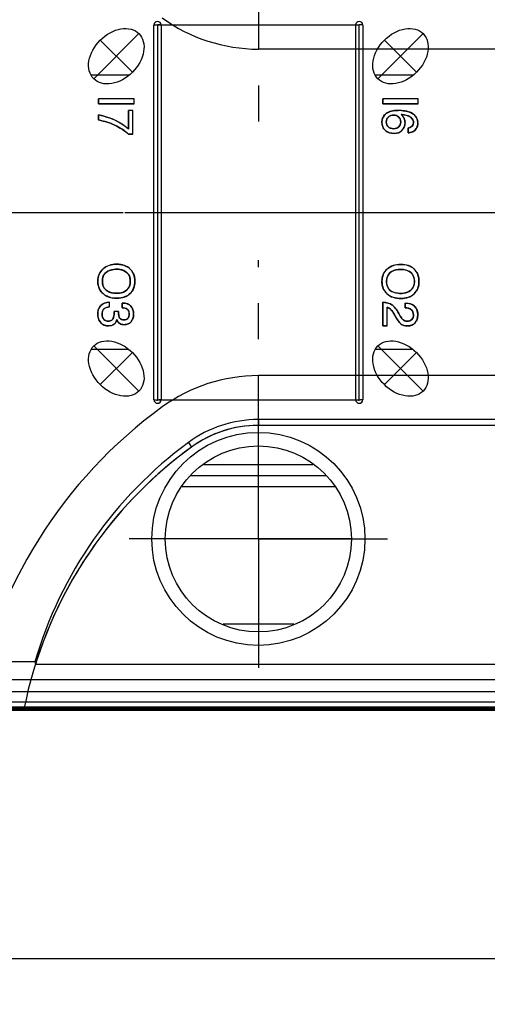
# Model space of a CAD drawing. Units: millimetres. Extents: x -1.3 to 32.7, y -0.3 to 21.8.
# Drawn here: x 11.3 to 12.6, y 12.8 to 15.5 of the extents above; entities that cross this region are included whole.
import ezdxf

# ---------------------------------------------------------------- set-up
doc = ezdxf.new("R2010")
doc.units = ezdxf.units.MM
doc.header["$LTSCALE"] = 1.21
doc.header["$MEASUREMENT"] = 0
doc.header["$PDMODE"] = 3
doc.header["$PDSIZE"] = 0.3125
doc.linetypes.add('CENTER', pattern=[0.6, 0.375, -0.075, 0.075, -0.075])
doc.linetypes.add('PHANTOM', pattern=[0.8, 0.45, -0.05, 0.1, -0.05, 0.1, -0.05])
doc.layers.get('0').update_dxf_attribs({"color": 1, "linetype": 'CONTINUOUS'})
doc.layers.get('Defpoints').update_dxf_attribs({"linetype": 'CONTINUOUS'})
for name, color, linetype in [('02___PRT_ALL_AXES', 1, 'CONTINUOUS'), ('03___PRT_ALL_CURVES', 1, 'CONTINUOUS'), ('06___PRT_ALL_SURFS', 1, 'CONTINUOUS'), ('DEFAULT_3', 1, 'PHANTOM')]:
    doc.layers.add(name, color=color, linetype=linetype)
doc.styles.get("Standard").update_dxf_attribs({"font": 'txt', "width": 0.8})
doc.dimstyles.new('DIMSTYLE_2', dxfattribs={"dimtxt": 0.15625, "dimasz": 0.1875, "dimexe": 0.125, "dimexo": 0.0625, "dimgap": 0.078125, "dimtad": 0, "dimtih": 1, "dimtoh": 1, "dimzin": 4, "dimdsep": 46, "dimtxsty": 'STANDARD', "dimblk": '_FILLED', "dimblk1": '_FILLED', "dimblk2": '_FILLED', "dimcen": 0.09, "dimadec": 0, "dimazin": 0, "dimtp": 0.01, "dimtm": 0.01, "dimtfac": 1, "dimtofl": 0, "dimtmove": 0, "dimatfit": 3, "dimldrblk": '_FILLED', "dimfxl": 1, "dimtolj": 1, "dimtzin": 4, "dimarcsym": 0})

# ---------------------------------------------------------------- blocks, each defined once
blk = doc.blocks.new('_FILLED')
at = {"color": 0, "linetype": 'ByBlock'}
blk.add_solid([(0, 0), (-1, 0.167), (-1, -0.167)], dxfattribs=at)
blk = doc.blocks.new('*D41')
at = {"color": 0, "linetype": 'Continuous', "lineweight": -2, "transparency": 16777216}
for p, q in [((9.3355, 13.5181), (9.3355, 12.7677)), ((19.5087, 13.5181), (19.5087, 12.7677)), ((9.523, 12.8927), (14.1499, 12.8927)), ((19.3212, 12.8927), (14.702, 12.8927))]:
    blk.add_line(p, q, dxfattribs=at)
at = {"layer": 'Defpoints', "color": 0, "linetype": 'Continuous', "transparency": 16777216}
for p in [(9.3355, 13.5806), (19.5087, 13.5806), (9.3355, 12.8927)]:
    blk.add_point(p, dxfattribs=at)
at = {"color": 0, "linetype": 'Continuous', "lineweight": -2, "transparency": 16777216, "xscale": 0.1875, "yscale": 0.1875, "zscale": 0.1875, "rotation": 180}
blk.add_blockref('_FILLED', (9.3355, 12.8927), dxfattribs=at)
at = {"color": 0, "linetype": 'Continuous', "lineweight": -2, "transparency": 16777216, "xscale": 0.1875, "yscale": 0.1875, "zscale": 0.1875}
blk.add_blockref('_FILLED', (19.5087, 12.8927), dxfattribs=at)
at = {"color": 0, "linetype": 'Continuous', "transparency": 16777216, "insert": (14.426, 12.9709), "char_height": 0.15625, "attachment_point": 2}
blk.add_mtext('\\A1;10.17', dxfattribs=at)

msp = doc.modelspace()

# ---------------------------------------------------------------- linework, layer by layer
at = {"color": 7, "linetype": 'Continuous'}
for p, q in [((11.6819, 14.4423), (11.6819, 15.4816)), ((11.7016, 15.4816), (11.7016, 14.4423)), ((12.241, 14.4423), (12.241, 15.4816)), ((12.2606, 15.4816), (12.2606, 14.4423)), ((11.5284, 15.2629), (11.5284, 15.2769)), ((11.6268, 15.2769), (11.5284, 15.2769)), ((11.6268, 15.2629), (11.6268, 15.2769)), ((12.3158, 15.2629), (12.3158, 15.2769)), ((12.4142, 15.2769), (12.3158, 15.2769)), ((12.4142, 15.2629), (12.4142, 15.2769)), ((11.6268, 15.2629), (11.5284, 15.2629)), ((11.6114, 15.1927), (11.6114, 15.2446)), ((11.6234, 15.2446), (11.6114, 15.2446)), ((11.6234, 15.1785), (11.6234, 15.2446)), ((12.4142, 15.2629), (12.3158, 15.2629)), ((12.3517, 15.2443), (12.3591, 15.2446)), ((11.5284, 15.2182), (11.5284, 15.2321)), ((12.3624, 15.2236), (12.3601, 15.2263)), ((12.3871, 15.2293), (12.385, 15.23)), ((12.389, 15.2285), (12.3871, 15.2293)), ((12.3867, 15.1826), (12.3867, 15.1957)), ((12.4118, 15.2012), (12.4102, 15.1969)), ((11.6234, 15.1785), (11.6125, 15.1785)), ((11.5588, 14.6999), (11.5588, 14.7129)), ((11.5934, 14.6976), (11.5934, 14.7106)), ((11.5958, 14.7106), (11.5934, 14.7106)), ((12.3158, 14.6473), (12.3158, 14.7127)), ((12.3278, 14.6473), (12.3278, 14.6987)), ((12.3396, 14.6914), (12.3385, 14.6926)), ((12.3778, 14.6972), (12.3778, 14.7102)), ((11.5692, 14.6688), (11.5701, 14.6717)), ((11.5701, 14.6717), (11.5709, 14.6755)), ((11.5838, 14.6875), (11.5717, 14.6875)), ((11.5847, 14.6752), (11.5857, 14.6716)), ((12.3555, 14.6654), (12.351, 14.6731)), ((12.3602, 14.6817), (12.3637, 14.6755)), ((12.3708, 14.6656), (12.3727, 14.6638)), ((12.3278, 14.6473), (12.3158, 14.6473)), ((12.3802, 14.6604), (12.3841, 14.66)), ((11.9713, 14.3876), (11.9713, 14.3714)), ((15.3965, 14.3876), (11.9713, 14.3876)), ((15.3965, 14.3714), (11.9713, 14.3714)), ((11.7773, 14.3238), (11.7861, 14.3112)), ((11.3518, 13.7156), (9.5451, 13.7156)), ((16.0145, 13.7083), (11.3532, 13.7083)), ((19.2823, 13.666), (9.5618, 13.666)), ((17.8441, 13.6327), (9.5451, 13.6327)), ((19.3316, 13.584), (9.5126, 13.584))]:
    msp.add_line(p, q, dxfattribs=at)
msp.add_circle((11.9713, 14.0564), 0.2953, dxfattribs=at)
for centre, radius, start, end in [((11.6918, 15.4816), 0.00984, 0, 180), ((12.2508, 15.4816), 0.00984, 0, 180), ((12.3593, 15.1047), 0.1399, 86.5397, 90.0731), ((12.3743, 15.1957), 0.0472, 65.0999, 68.0454), ((11.502, 15.0681), 0.1658, 59.1526, 69.9303), ((11.5024, 15.0693), 0.1646, 48.5421, 59.081), ((12.3436, 15.2107), 0.0312, 125.409, 130.0399), ((12.3377, 15.0052), 0.2301, 81.8154, 82.7642), ((12.3449, 15.2105), 0.0327, 359.9437, 5.922), ((12.3853, 15.2116), 0.0276, 33.8742, 39.1117), ((12.3859, 15.212), 0.0269, 18.1779, 33.8578), ((12.3768, 15.2104), 0.0362, 359.9474, 4.9948), ((11.4869, 15.0309), 0.1938, 52.3671, 56.6568), ((11.4737, 15.0137), 0.2155, 49.9095, 52.3945), ((12.342, 15.2108), 0.0285, 224.6582, 229.1768), ((12.3448, 15.214), 0.0328, 229.0931, 240.5799), ((12.3486, 15.2102), 0.0295, 309.8122, 314.153), ((12.3492, 15.2095), 0.0286, 314.11, 318.9918), ((12.3504, 15.2085), 0.0271, 318.9858, 325.9412), ((12.3509, 15.2082), 0.0265, 325.9607, 330.9528), ((12.379, 15.2475), 0.0653, 276.7527, 278.6388), ((11.5724, 14.77), 0.0475, 128.6081, 131.749), ((11.5864, 14.7751), 0.0421, 46.2984, 57.1029), ((11.5855, 14.7741), 0.0434, 43.4316, 46.3195), ((11.5872, 14.7757), 0.0411, 28.9579, 43.4998), ((12.3598, 14.7694), 0.0475, 128.6081, 131.749), ((12.3738, 14.7745), 0.0421, 46.2984, 57.1029), ((12.373, 14.7735), 0.0434, 43.4316, 46.3195), ((12.3746, 14.7751), 0.0411, 28.9579, 43.4998), ((11.5708, 14.7705), 0.0453, 226.0257, 228.3733), ((11.5722, 14.772), 0.0473, 228.3525, 240.6585), ((11.5768, 14.7857), 0.0618, 255.8776, 262.0507), ((11.586, 14.7675), 0.0427, 299.8685, 313.7082), ((11.5854, 14.7681), 0.0435, 313.6837, 315.8797), ((11.5869, 14.7668), 0.0415, 315.8262, 326.5462), ((12.3582, 14.7699), 0.0453, 226.0257, 228.3733), ((12.3596, 14.7714), 0.0473, 228.3525, 240.6585), ((12.3734, 14.7669), 0.0427, 299.8685, 313.7082), ((12.3728, 14.7675), 0.0435, 313.6837, 315.8797), ((12.3743, 14.7662), 0.0415, 315.8262, 326.5462), ((12.387, 14.6841), 0.0245, 45.6634, 50.2222), ((12.3843, 14.6813), 0.0284, 40.8362, 45.6766), ((11.5807, 14.6805), 0.0544, 179.9866, 182.0324), ((11.5559, 14.6748), 0.0145, 328.2072, 335.9201), ((11.5985, 14.676), 0.0266, 318.8002, 335.3857), ((11.5823, 14.6797), 0.0432, 359.9816, 2.7982), ((12.1531, 14.5684), 0.2239, 28.6862, 29.4225), ((12.1144, 14.5472), 0.268, 28.0224, 28.6873), ((11.5556, 14.6755), 0.0286, 217.4487, 223.0337), ((11.6001, 14.6746), 0.0244, 314.9499, 318.8312), ((12.3837, 14.6777), 0.0177, 245.7983, 258.8584), ((12.3839, 14.6745), 0.0285, 318.5242, 330.8475), ((11.6918, 14.4423), 0.00984, 180, 0), ((12.2508, 14.4423), 0.00984, 180, 0), ((11.9712, 14.0609), 0.3266, 89.9887, 126.4199), ((11.9714, 14.0559), 0.3155, 90.4045, 125.9812), ((11.9713, 14.0475), 0.3239, 89.9999, 90.3637), ((12.4651, 13.3896), 1.16, 126.3655, 163.6826), ((12.4805, 13.3558), 1.1811, 126.0117, 162.6365), ((12.9839, 14.036), 1.6633, 191.108, 191.3632)]:
    msp.add_arc(centre, radius, start, end, dxfattribs=at)
for points, knots in [([(11.6819, 15.4816), (11.6819, 15.4819), (11.6834, 15.4818), (11.685, 15.4822), (11.6882, 15.4822), (11.6905, 15.4823), (11.6918, 15.4823)], [0, 0, 0, 0, 0.079911, 0.296295, 0.619855, 1, 1, 1, 1]), ([(11.7016, 15.4816), (11.7016, 15.4819), (11.7001, 15.4818), (11.6985, 15.4822), (11.6953, 15.4822), (11.693, 15.4823), (11.6918, 15.4823)], [0, 0, 0, 0, 0.079911, 0.296295, 0.619855, 1, 1, 1, 1]), ([(12.241, 15.4816), (12.241, 15.4819), (12.2425, 15.4818), (12.244, 15.4822), (12.2473, 15.4822), (12.2496, 15.4823), (12.2508, 15.4823)], [0, 0, 0, 0, 0.079911, 0.296295, 0.619855, 1, 1, 1, 1]), ([(12.2606, 15.4816), (12.2606, 15.4819), (12.2592, 15.4818), (12.2576, 15.4822), (12.2543, 15.4822), (12.2521, 15.4823), (12.2508, 15.4823)], [0, 0, 0, 0, 0.079911, 0.296295, 0.619855, 1, 1, 1, 1]), ([(12.3871, 14.6961), (12.3845, 14.6968), (12.3814, 14.6972), (12.3779, 14.6972), (12.3778, 14.6972)], [0, 0, 0, 0, 0.974678, 1, 1, 1, 1]), ([(11.6819, 14.4423), (11.6819, 14.442), (11.6834, 14.4421), (11.685, 14.4417), (11.6882, 14.4417), (11.6905, 14.4416), (11.6918, 14.4416)], [0, 0, 0, 0, 0.079911, 0.296295, 0.619855, 1, 1, 1, 1]), ([(11.7016, 14.4423), (11.7016, 14.442), (11.7001, 14.4421), (11.6985, 14.4417), (11.6953, 14.4417), (11.693, 14.4416), (11.6918, 14.4416)], [0, 0, 0, 0, 0.079911, 0.296295, 0.619855, 1, 1, 1, 1]), ([(12.241, 14.4423), (12.241, 14.442), (12.2425, 14.4421), (12.244, 14.4417), (12.2473, 14.4417), (12.2496, 14.4416), (12.2508, 14.4416)], [0, 0, 0, 0, 0.079911, 0.296295, 0.619855, 1, 1, 1, 1]), ([(12.2606, 14.4423), (12.2606, 14.442), (12.2592, 14.4421), (12.2576, 14.4417), (12.2543, 14.4417), (12.2521, 14.4416), (12.2508, 14.4416)], [0, 0, 0, 0, 0.079911, 0.296295, 0.619855, 1, 1, 1, 1])]:
    msp.add_open_spline(points, degree=3, knots=knots, dxfattribs=at)
for points in [[(11.533, 15.4396), (11.5494, 15.456), (11.5917, 15.479), (11.647, 15.4644), (11.6615, 15.4092), (11.6385, 15.3669), (11.6221, 15.3505)], [(12.3204, 15.4396), (12.3368, 15.456), (12.3791, 15.479), (12.4344, 15.4644), (12.4489, 15.4092), (12.4259, 15.3669), (12.4095, 15.3505)], [(11.6221, 15.3505), (11.6057, 15.3341), (11.5634, 15.3111), (11.5082, 15.3256), (11.4936, 15.3809), (11.5166, 15.4232), (11.533, 15.4396)], [(12.4095, 15.3505), (12.3931, 15.3341), (12.3508, 15.3111), (12.2956, 15.3256), (12.281, 15.3809), (12.304, 15.4232), (12.3204, 15.4396)], [(12.3255, 15.2362), (12.332, 15.2408), (12.3407, 15.2435), (12.3517, 15.2443)], [(12.3678, 15.2443), (12.3738, 15.2439), (12.3792, 15.2432), (12.3841, 15.242)], [(12.3841, 15.242), (12.3869, 15.2413), (12.3895, 15.2404), (12.3919, 15.2395)], [(12.3941, 15.2385), (12.396, 15.2376), (12.3977, 15.2367), (12.3993, 15.2356)], [(11.5284, 15.2321), (11.539, 15.2302), (11.5492, 15.2274), (11.5589, 15.2239)], [(11.5739, 15.2038), (11.5608, 15.2101), (11.5456, 15.2148), (11.5284, 15.2182)], [(12.3137, 15.212), (12.3137, 15.2153), (12.3141, 15.2184), (12.3149, 15.2212)], [(12.3147, 15.2034), (12.314, 15.2061), (12.3137, 15.2089), (12.3137, 15.212)], [(12.3149, 15.2212), (12.3157, 15.2243), (12.317, 15.2271), (12.3188, 15.2295)], [(12.3188, 15.2295), (12.3201, 15.2314), (12.3216, 15.2331), (12.3235, 15.2346)], [(12.3271, 15.2202), (12.3262, 15.218), (12.3257, 15.2154), (12.3257, 15.2126)], [(12.3257, 15.2126), (12.3257, 15.2099), (12.3262, 15.2074), (12.3271, 15.2052)], [(12.3315, 15.2264), (12.3296, 15.2246), (12.3281, 15.2226), (12.3271, 15.2202)], [(12.3383, 15.2303), (12.3358, 15.2295), (12.3335, 15.2282), (12.3315, 15.2264)], [(12.346, 15.2315), (12.3432, 15.2315), (12.3406, 15.2311), (12.3383, 15.2303)], [(12.3537, 15.2303), (12.3514, 15.2311), (12.3488, 15.2315), (12.346, 15.2315)], [(12.3601, 15.2263), (12.3582, 15.2281), (12.3561, 15.2294), (12.3537, 15.2303)], [(12.3656, 15.2122), (12.3656, 15.2167), (12.3645, 15.2205), (12.3624, 15.2236)], [(12.3642, 15.2049), (12.3652, 15.2071), (12.3656, 15.2095), (12.3656, 15.2122)], [(12.3667, 15.2335), (12.369, 15.2315), (12.371, 15.2294), (12.3726, 15.2271)], [(12.385, 15.23), (12.3814, 15.2311), (12.3766, 15.2321), (12.3705, 15.233)], [(12.3726, 15.2271), (12.3743, 15.2247), (12.3756, 15.2221), (12.3764, 15.2193)], [(12.3764, 15.2193), (12.3769, 15.2176), (12.3773, 15.2158), (12.3775, 15.2139)], [(12.3776, 15.2105), (12.3776, 15.2077), (12.3774, 15.2051), (12.3768, 15.2027)], [(12.3932, 15.226), (12.392, 15.2269), (12.3906, 15.2278), (12.389, 15.2285)], [(12.3978, 15.2213), (12.3966, 15.223), (12.3951, 15.2246), (12.3932, 15.226)], [(12.4002, 15.2167), (12.3996, 15.2183), (12.3989, 15.2198), (12.3978, 15.2213)], [(12.3993, 15.2356), (12.4023, 15.2337), (12.4047, 15.2315), (12.4067, 15.229)], [(12.401, 15.2118), (12.401, 15.2134), (12.4007, 15.2151), (12.4002, 15.2167)], [(12.4005, 15.2075), (12.4008, 15.2088), (12.401, 15.2102), (12.401, 15.2118)], [(12.4115, 15.2204), (12.4122, 15.2183), (12.4126, 15.216), (12.4129, 15.2135)], [(12.413, 15.2104), (12.413, 15.2071), (12.4126, 15.204), (12.4118, 15.2012)], [(11.5934, 15.1928), (11.587, 15.197), (11.5805, 15.2007), (11.5739, 15.2038)], [(12.3217, 15.1907), (12.3182, 15.1942), (12.3159, 15.1984), (12.3147, 15.2034)], [(12.3271, 15.2052), (12.328, 15.2029), (12.3295, 15.2008), (12.3315, 15.199)], [(12.3347, 15.1827), (12.3326, 15.1834), (12.3306, 15.1843), (12.3287, 15.1854)], [(12.3315, 15.199), (12.3334, 15.1973), (12.3356, 15.196), (12.3382, 15.1951)], [(12.3477, 15.1808), (12.343, 15.1808), (12.3387, 15.1815), (12.3347, 15.1827)], [(12.3382, 15.1951), (12.3406, 15.1943), (12.3432, 15.1939), (12.3462, 15.1939)], [(12.3462, 15.1939), (12.3489, 15.1939), (12.3514, 15.1943), (12.3537, 15.1951)], [(12.3593, 15.1828), (12.3558, 15.1815), (12.352, 15.1808), (12.3477, 15.1808)], [(12.3537, 15.1951), (12.3561, 15.1959), (12.3582, 15.1973), (12.3601, 15.199)], [(12.3675, 15.1875), (12.365, 15.1855), (12.3623, 15.1839), (12.3593, 15.1828)], [(12.3601, 15.199), (12.3619, 15.2007), (12.3633, 15.2027), (12.3642, 15.2049)], [(12.3768, 15.2027), (12.3762, 15.2), (12.3753, 15.1976), (12.374, 15.1953)], [(12.3867, 15.1957), (12.3905, 15.1966), (12.3935, 15.198), (12.3958, 15.1999)], [(12.3976, 15.1851), (12.3952, 15.1842), (12.3922, 15.1834), (12.3889, 15.1829)], [(12.3958, 15.1999), (12.3982, 15.2018), (12.3998, 15.2044), (12.4005, 15.2075)], [(12.4021, 15.1875), (12.4008, 15.1866), (12.3993, 15.1858), (12.3976, 15.1851)], [(12.4102, 15.1969), (12.4083, 15.1931), (12.4056, 15.1899), (12.4021, 15.1875)], [(11.534, 14.7979), (11.5359, 14.8006), (11.5381, 14.8031), (11.5407, 14.8054)], [(11.5427, 14.8071), (11.5473, 14.8108), (11.5526, 14.8136), (11.5585, 14.8155)], [(11.5711, 14.8039), (11.562, 14.803), (11.5547, 14.8002), (11.5493, 14.7956)], [(11.5585, 14.8155), (11.5646, 14.8174), (11.5713, 14.8183), (11.5787, 14.8183)], [(11.5791, 14.8043), (11.5763, 14.8043), (11.5736, 14.8042), (11.5711, 14.8039)], [(11.5787, 14.8183), (11.5815, 14.8183), (11.5842, 14.8182), (11.5868, 14.8179)], [(11.5887, 14.8036), (11.5857, 14.8041), (11.5825, 14.8043), (11.5791, 14.8043)], [(11.5868, 14.8179), (11.5955, 14.817), (11.603, 14.8145), (11.6093, 14.8104)], [(11.6062, 14.7955), (11.6014, 14.7996), (11.5956, 14.8023), (11.5887, 14.8036)], [(12.3214, 14.7973), (12.3233, 14.8), (12.3255, 14.8025), (12.3281, 14.8048)], [(12.3301, 14.8065), (12.3347, 14.8102), (12.34, 14.813), (12.3459, 14.8149)], [(12.3585, 14.8033), (12.3494, 14.8024), (12.3421, 14.7996), (12.3367, 14.795)], [(12.3459, 14.8149), (12.352, 14.8168), (12.3587, 14.8177), (12.3661, 14.8177)], [(12.3665, 14.8037), (12.3637, 14.8037), (12.361, 14.8036), (12.3585, 14.8033)], [(12.3661, 14.8177), (12.3689, 14.8177), (12.3716, 14.8176), (12.3742, 14.8173)], [(12.3761, 14.8029), (12.3731, 14.8035), (12.3699, 14.8037), (12.3665, 14.8037)], [(12.3742, 14.8173), (12.3829, 14.8164), (12.3904, 14.8139), (12.3967, 14.8098)], [(12.3936, 14.7949), (12.3888, 14.799), (12.383, 14.8017), (12.3761, 14.8029)], [(11.5263, 14.7711), (11.5263, 14.7743), (11.5265, 14.7774), (11.527, 14.7803)], [(11.527, 14.7803), (11.5281, 14.7869), (11.5305, 14.7928), (11.534, 14.7979)], [(11.5399, 14.7804), (11.5392, 14.7775), (11.5389, 14.7744), (11.5389, 14.7711)], [(11.5493, 14.7956), (11.5445, 14.7916), (11.5414, 14.7865), (11.5399, 14.7804)], [(11.6121, 14.7884), (11.6106, 14.7911), (11.6086, 14.7934), (11.6062, 14.7955)], [(11.6154, 14.78), (11.6147, 14.7831), (11.6136, 14.7859), (11.6121, 14.7884)], [(11.6164, 14.771), (11.6164, 14.7742), (11.616, 14.7772), (11.6154, 14.78)], [(11.6232, 14.7955), (11.6251, 14.792), (11.6266, 14.7881), (11.6276, 14.7839)], [(11.6276, 14.7839), (11.6285, 14.7799), (11.6289, 14.7756), (11.6289, 14.771)], [(12.3137, 14.7705), (12.3137, 14.7737), (12.3139, 14.7768), (12.3144, 14.7797)], [(12.3144, 14.7797), (12.3155, 14.7863), (12.3179, 14.7922), (12.3214, 14.7973)], [(12.3273, 14.7798), (12.3266, 14.7769), (12.3263, 14.7738), (12.3263, 14.7705)], [(12.3367, 14.795), (12.3319, 14.791), (12.3288, 14.7859), (12.3273, 14.7798)], [(12.3995, 14.7878), (12.398, 14.7905), (12.396, 14.7928), (12.3936, 14.7949)], [(12.4028, 14.7794), (12.4021, 14.7825), (12.401, 14.7853), (12.3995, 14.7878)], [(12.4038, 14.7704), (12.4038, 14.7736), (12.4034, 14.7766), (12.4028, 14.7794)], [(12.4106, 14.7949), (12.4125, 14.7914), (12.414, 14.7875), (12.415, 14.7833)], [(12.415, 14.7833), (12.4159, 14.7793), (12.4163, 14.775), (12.4163, 14.7704)], [(11.5278, 14.7579), (11.5268, 14.762), (11.5263, 14.7664), (11.5263, 14.7711)], [(11.5326, 14.7464), (11.5305, 14.7499), (11.5289, 14.7538), (11.5278, 14.7579)], [(11.5394, 14.7379), (11.5367, 14.7405), (11.5345, 14.7433), (11.5326, 14.7464)], [(11.5389, 14.7711), (11.5389, 14.7678), (11.5392, 14.7647), (11.5399, 14.7619)], [(11.5399, 14.7619), (11.5406, 14.7588), (11.5418, 14.756), (11.5433, 14.7535)], [(11.5433, 14.7535), (11.5449, 14.7508), (11.547, 14.7485), (11.5495, 14.7464)], [(11.5495, 14.7464), (11.555, 14.742), (11.5621, 14.7392), (11.5709, 14.7382)], [(11.5863, 14.7382), (11.5943, 14.7392), (11.6009, 14.7421), (11.6062, 14.7466)], [(11.6062, 14.7466), (11.6108, 14.7506), (11.6139, 14.7557), (11.6153, 14.7618)], [(11.6153, 14.7618), (11.616, 14.7646), (11.6164, 14.7677), (11.6164, 14.771)], [(11.6282, 14.7614), (11.6271, 14.7548), (11.6249, 14.749), (11.6215, 14.7439)], [(11.6289, 14.771), (11.6289, 14.7677), (11.6287, 14.7645), (11.6282, 14.7614)], [(12.3152, 14.7573), (12.3142, 14.7614), (12.3137, 14.7658), (12.3137, 14.7705)], [(12.32, 14.7458), (12.3179, 14.7493), (12.3163, 14.7532), (12.3152, 14.7573)], [(12.3268, 14.7373), (12.3241, 14.7399), (12.3219, 14.7427), (12.32, 14.7458)], [(12.3263, 14.7705), (12.3263, 14.7672), (12.3266, 14.7641), (12.3273, 14.7613)], [(12.3273, 14.7613), (12.328, 14.7582), (12.3292, 14.7554), (12.3307, 14.7529)], [(12.3307, 14.7529), (12.3323, 14.7502), (12.3344, 14.7479), (12.3369, 14.7458)], [(12.3369, 14.7458), (12.3424, 14.7414), (12.3495, 14.7386), (12.3583, 14.7376)], [(12.3737, 14.7376), (12.3817, 14.7386), (12.3883, 14.7415), (12.3936, 14.746)], [(12.3936, 14.746), (12.3982, 14.75), (12.4013, 14.7551), (12.4027, 14.7612)], [(12.4027, 14.7612), (12.4034, 14.764), (12.4038, 14.7671), (12.4038, 14.7704)], [(12.4156, 14.7608), (12.4145, 14.7542), (12.4123, 14.7484), (12.4089, 14.7433)], [(12.4163, 14.7704), (12.4163, 14.7671), (12.4161, 14.7639), (12.4156, 14.7608)], [(11.5617, 14.7257), (11.5571, 14.7269), (11.5529, 14.7286), (11.549, 14.7308)], [(11.5787, 14.7238), (11.575, 14.7238), (11.5716, 14.724), (11.5683, 14.7245)], [(11.5709, 14.7382), (11.5735, 14.7379), (11.5761, 14.7377), (11.5789, 14.7377)], [(11.5885, 14.7244), (11.5854, 14.724), (11.5821, 14.7238), (11.5787, 14.7238)], [(11.5789, 14.7377), (11.5815, 14.7377), (11.584, 14.7379), (11.5863, 14.7382)], [(11.5981, 14.7265), (11.5951, 14.7256), (11.5919, 14.7249), (11.5885, 14.7244)], [(11.6073, 14.7305), (11.6044, 14.7289), (11.6014, 14.7276), (11.5981, 14.7265)], [(12.3457, 14.7261), (12.3424, 14.7272), (12.3393, 14.7285), (12.3364, 14.7302)], [(12.3557, 14.7239), (12.3522, 14.7244), (12.3488, 14.7251), (12.3457, 14.7261)], [(12.3661, 14.7232), (12.3625, 14.7232), (12.359, 14.7234), (12.3557, 14.7239)], [(12.3583, 14.7376), (12.3609, 14.7373), (12.3635, 14.7371), (12.3663, 14.7371)], [(12.3759, 14.7238), (12.3728, 14.7234), (12.3695, 14.7232), (12.3661, 14.7232)], [(12.3663, 14.7371), (12.3689, 14.7371), (12.3714, 14.7373), (12.3737, 14.7376)], [(12.3855, 14.7259), (12.3825, 14.725), (12.3793, 14.7243), (12.3759, 14.7238)], [(12.3947, 14.7299), (12.3918, 14.7283), (12.3888, 14.727), (12.3855, 14.7259)], [(11.5271, 14.6892), (11.5276, 14.6921), (11.5285, 14.6948), (11.5297, 14.6973)], [(11.5297, 14.6973), (11.531, 14.6999), (11.5326, 14.7022), (11.5346, 14.7042)], [(11.5346, 14.7042), (11.5402, 14.7098), (11.5483, 14.7127), (11.5588, 14.7129)], [(11.5439, 14.6945), (11.542, 14.6928), (11.5406, 14.6906), (11.5396, 14.688)], [(11.5588, 14.6999), (11.5523, 14.6995), (11.5473, 14.6977), (11.5439, 14.6945)], [(11.6013, 14.6963), (11.599, 14.697), (11.5964, 14.6974), (11.5934, 14.6976)], [(11.5958, 14.7106), (11.5987, 14.7106), (11.6013, 14.7103), (11.6038, 14.7098)], [(11.6079, 14.6932), (11.6061, 14.6945), (11.6039, 14.6956), (11.6013, 14.6963)], [(11.6038, 14.7098), (11.6065, 14.7092), (11.609, 14.7082), (11.6113, 14.707)], [(11.6122, 14.6876), (11.6112, 14.6898), (11.6098, 14.6917), (11.6079, 14.6932)], [(11.6113, 14.707), (11.6137, 14.7056), (11.6158, 14.704), (11.6176, 14.7019)], [(11.6176, 14.7019), (11.6203, 14.6989), (11.6224, 14.6955), (11.6237, 14.6917)], [(11.6237, 14.6917), (11.6247, 14.6887), (11.6254, 14.6854), (11.6255, 14.6819)], [(12.3158, 14.7127), (12.3234, 14.7124), (12.3299, 14.7112), (12.3353, 14.7089)], [(12.3336, 14.6963), (12.3318, 14.6973), (12.3299, 14.6981), (12.3278, 14.6987)], [(12.3385, 14.6926), (12.337, 14.6941), (12.3354, 14.6953), (12.3336, 14.6963)], [(12.3353, 14.7089), (12.3375, 14.708), (12.3394, 14.7069), (12.3412, 14.7057)], [(12.3481, 14.6784), (12.3447, 14.6844), (12.3419, 14.6888), (12.3396, 14.6914)], [(12.3412, 14.7057), (12.3436, 14.7041), (12.346, 14.702), (12.3484, 14.6993)], [(12.3484, 14.6993), (12.3505, 14.6969), (12.3526, 14.6942), (12.3546, 14.691)], [(12.3546, 14.691), (12.3565, 14.6882), (12.3583, 14.6851), (12.3602, 14.6817)], [(12.3778, 14.7102), (12.3852, 14.7102), (12.3915, 14.7091), (12.3966, 14.7067)], [(12.3952, 14.6919), (12.3931, 14.6938), (12.3904, 14.6952), (12.3871, 14.6961)], [(12.3996, 14.6856), (12.3987, 14.688), (12.3972, 14.6901), (12.3952, 14.6919)], [(12.3966, 14.7067), (12.3989, 14.7057), (12.4009, 14.7044), (12.4027, 14.703)], [(12.4058, 14.6999), (12.4089, 14.6963), (12.411, 14.692), (12.4121, 14.687)], [(11.5263, 14.6805), (11.5263, 14.6836), (11.5265, 14.6865), (11.5271, 14.6892)], [(11.5271, 14.6715), (11.5267, 14.6737), (11.5264, 14.6761), (11.5263, 14.6785)], [(11.5329, 14.6581), (11.53, 14.6619), (11.5281, 14.6664), (11.5271, 14.6715)], [(11.5396, 14.688), (11.5388, 14.6856), (11.5383, 14.6828), (11.5383, 14.6796)], [(11.5383, 14.6796), (11.5383, 14.6767), (11.5387, 14.6741), (11.5395, 14.6718)], [(11.5395, 14.6718), (11.5403, 14.6694), (11.5417, 14.6672), (11.5434, 14.6653)], [(11.5434, 14.6653), (11.5451, 14.6636), (11.547, 14.6623), (11.5491, 14.6614)], [(11.5608, 14.6609), (11.5624, 14.6614), (11.5638, 14.6623), (11.5651, 14.6634)], [(11.5651, 14.6634), (11.5664, 14.6645), (11.5674, 14.6658), (11.5683, 14.6671)], [(11.5709, 14.6755), (11.5714, 14.6791), (11.5717, 14.683), (11.5717, 14.6875)], [(11.5792, 14.6648), (11.5784, 14.6615), (11.5772, 14.6587), (11.5756, 14.6564)], [(11.5823, 14.6583), (11.5812, 14.6601), (11.5801, 14.6622), (11.5792, 14.6648)], [(11.5838, 14.6875), (11.5838, 14.6825), (11.5841, 14.6784), (11.5847, 14.6752)], [(11.5857, 14.6716), (11.5861, 14.6704), (11.5867, 14.6695), (11.5873, 14.6687)], [(11.5873, 14.6687), (11.5887, 14.667), (11.5903, 14.6657), (11.5922, 14.6648)], [(11.5922, 14.6648), (11.5941, 14.664), (11.5962, 14.6636), (11.5986, 14.6636)], [(11.5986, 14.6636), (11.6008, 14.6636), (11.6027, 14.6639), (11.6045, 14.6646)], [(11.6045, 14.6646), (11.6064, 14.6654), (11.6081, 14.6666), (11.6095, 14.6682)], [(11.6095, 14.6682), (11.6108, 14.6698), (11.6119, 14.6716), (11.6126, 14.6736)], [(11.6136, 14.68), (11.6136, 14.6829), (11.6131, 14.6854), (11.6122, 14.6876)], [(11.6126, 14.6736), (11.6132, 14.6755), (11.6136, 14.6777), (11.6136, 14.68)], [(11.6249, 14.6722), (11.6244, 14.6696), (11.6237, 14.6672), (11.6227, 14.665)], [(11.6256, 14.6797), (11.6256, 14.677), (11.6254, 14.6745), (11.6249, 14.6722)], [(12.3605, 14.6585), (12.3588, 14.6605), (12.3572, 14.6628), (12.3555, 14.6654)], [(12.3637, 14.6755), (12.3663, 14.6711), (12.3687, 14.6678), (12.3708, 14.6656)], [(12.3727, 14.6638), (12.3739, 14.6629), (12.3751, 14.6622), (12.3764, 14.6616)], [(12.3907, 14.6612), (12.3928, 14.662), (12.3947, 14.6633), (12.3963, 14.665)], [(12.3963, 14.665), (12.3979, 14.6668), (12.399, 14.6687), (12.3998, 14.671)], [(12.401, 14.6781), (12.401, 14.6808), (12.4005, 14.6833), (12.3996, 14.6856)], [(12.3998, 14.671), (12.4006, 14.6731), (12.401, 14.6755), (12.401, 14.6781)], [(12.4113, 14.6662), (12.4106, 14.6642), (12.4098, 14.6624), (12.4088, 14.6606)], [(12.413, 14.6783), (12.413, 14.6739), (12.4124, 14.6698), (12.4113, 14.6662)], [(12.4121, 14.687), (12.4127, 14.6843), (12.413, 14.6814), (12.413, 14.6783)], [(11.541, 14.6509), (11.5387, 14.6523), (11.5366, 14.654), (11.5347, 14.656)], [(11.5483, 14.6479), (11.5457, 14.6486), (11.5432, 14.6496), (11.541, 14.6509)], [(11.5562, 14.647), (11.5534, 14.647), (11.5508, 14.6473), (11.5483, 14.6479)], [(11.5491, 14.6614), (11.5512, 14.6605), (11.5535, 14.66), (11.556, 14.66)], [(11.556, 14.66), (11.5577, 14.66), (11.5593, 14.6603), (11.5608, 14.6609)], [(11.5632, 14.6478), (11.5611, 14.6472), (11.5587, 14.647), (11.5562, 14.647)], [(11.57, 14.6507), (11.568, 14.6493), (11.5658, 14.6484), (11.5632, 14.6478)], [(11.5756, 14.6564), (11.5741, 14.654), (11.5722, 14.6521), (11.57, 14.6507)], [(11.587, 14.6536), (11.5853, 14.6547), (11.5837, 14.6562), (11.5823, 14.6583)], [(11.5928, 14.6513), (11.5906, 14.6518), (11.5887, 14.6526), (11.587, 14.6536)], [(11.5996, 14.6505), (11.5971, 14.6505), (11.5948, 14.6508), (11.5928, 14.6513)], [(11.6101, 14.6525), (11.607, 14.6512), (11.6035, 14.6505), (11.5996, 14.6505)], [(11.6174, 14.6573), (11.6153, 14.6552), (11.6128, 14.6536), (11.6101, 14.6525)], [(12.3661, 14.6529), (12.3642, 14.6544), (12.3623, 14.6563), (12.3605, 14.6585)], [(12.3747, 14.6484), (12.3715, 14.6494), (12.3687, 14.6509), (12.3661, 14.6529)], [(12.3843, 14.647), (12.3809, 14.647), (12.3777, 14.6474), (12.3747, 14.6484)], [(12.3841, 14.66), (12.3865, 14.66), (12.3887, 14.6604), (12.3907, 14.6612)], [(12.3922, 14.6479), (12.3898, 14.6473), (12.3871, 14.647), (12.3843, 14.647)], [(12.4053, 14.6556), (12.4018, 14.6517), (12.3975, 14.6491), (12.3922, 14.6479)], [(11.533, 14.4843), (11.5166, 14.5007), (11.4936, 14.543), (11.5082, 14.5983), (11.5634, 14.6128), (11.6057, 14.5898), (11.6221, 14.5734)], [(12.3204, 14.4843), (12.304, 14.5007), (12.281, 14.543), (12.2956, 14.5983), (12.3508, 14.6128), (12.3931, 14.5898), (12.4095, 14.5734)], [(11.6221, 14.5734), (11.6385, 14.557), (11.6615, 14.5147), (11.647, 14.4595), (11.5917, 14.4449), (11.5494, 14.4679), (11.533, 14.4843)], [(12.4095, 14.5734), (12.4259, 14.557), (12.4489, 14.5147), (12.4344, 14.4595), (12.3791, 14.4449), (12.3368, 14.4679), (12.3204, 14.4843)]]:
    msp.add_open_spline(points, degree=3, dxfattribs=at)
at = {"layer": '02___PRT_ALL_AXES', "color": 7, "linetype": 'CENTER'}
for p, q in [((11.9713, 15.8675), (11.9713, 15.1243)), ((9.5402, 14.9619), (15.4308, 14.9619)), ((11.9713, 14.0564), (11.9713, 14.8296)), ((11.9713, 14.0564), (11.6134, 14.0564)), ((11.9713, 14.0564), (11.9713, 13.6986)), ((11.9713, 14.0564), (12.3292, 14.0564))]:
    msp.add_line(p, q, dxfattribs=at)
at = {"layer": '02___PRT_ALL_AXES', "color": 7, "linetype": 'Continuous'}
msp.add_circle((11.9713, 14.0564), 0.2579, dxfattribs=at)
at = {"layer": '03___PRT_ALL_CURVES', "color": 4, "linetype": 'Continuous'}
for p, q in [((11.6401, 15.4576), (11.515, 15.3324)), ((11.6918, 15.4816), (11.6918, 14.4423)), ((12.2508, 15.4816), (11.6918, 15.4816)), ((12.2508, 14.4423), (12.2508, 15.4816)), ((12.4275, 15.4576), (12.3024, 15.3324)), ((11.533, 15.4396), (11.6221, 15.3505)), ((12.3204, 15.4396), (12.4095, 15.3505)), ((15.3965, 15.4147), (11.9713, 15.4147)), ((11.6126, 15.3425), (11.5084, 15.3425)), ((12.4, 15.3425), (12.2958, 15.3425)), ((11.5284, 15.2769), (11.5284, 15.2629)), ((11.6268, 15.2769), (11.5284, 15.2769)), ((11.6268, 15.2629), (11.6268, 15.2769)), ((12.3158, 15.2769), (12.3158, 15.2629)), ((12.4142, 15.2769), (12.3158, 15.2769)), ((12.4142, 15.2629), (12.4142, 15.2769)), ((11.5284, 15.2629), (11.6268, 15.2629)), ((11.6114, 15.2446), (11.6114, 15.1927)), ((11.6234, 15.2446), (11.6114, 15.2446)), ((11.6234, 15.1785), (11.6234, 15.2446)), ((12.3158, 15.2629), (12.4142, 15.2629)), ((11.5284, 15.2321), (11.5284, 15.2182)), ((12.3867, 15.1957), (12.3867, 15.1826)), ((11.6125, 15.1785), (11.6234, 15.1785)), ((11.5588, 14.6999), (11.5588, 14.7129)), ((11.5934, 14.7106), (11.5934, 14.6976)), ((11.5958, 14.7106), (11.5934, 14.7106)), ((12.3158, 14.7127), (12.3158, 14.6473)), ((12.3278, 14.6473), (12.3278, 14.6987)), ((12.3778, 14.7102), (12.3778, 14.6972)), ((12.3778, 14.6972), (12.378, 14.6972)), ((11.5838, 14.6875), (11.5717, 14.6875)), ((12.3158, 14.6473), (12.3278, 14.6473)), ((11.6126, 14.5814), (11.5084, 14.5814)), ((11.515, 14.5915), (11.6402, 14.4663)), ((12.4001, 14.5814), (12.2958, 14.5814)), ((12.3023, 14.5915), (12.4276, 14.4662)), ((11.6221, 14.5734), (11.533, 14.4843)), ((12.4095, 14.5734), (12.3204, 14.4843)), ((15.3965, 14.5092), (11.9713, 14.5092)), ((11.6918, 14.4423), (12.2508, 14.4423)), ((15.3965, 14.3714), (11.9713, 14.3714)), ((11.8204, 14.2629), (12.1221, 14.2629)), ((12.159, 14.2318), (11.7836, 14.2318)), ((12.1828, 14.2007), (11.7597, 14.2007)), ((12.2292, 14.0564), (11.7134, 14.0564)), ((12.0691, 13.8202), (11.8735, 13.8202)), ((19.5087, 13.584), (9.3355, 13.584))]:
    msp.add_line(p, q, dxfattribs=at)
msp.add_circle((11.9713, 14.0564), 0.2579, dxfattribs=at)
for centre, radius, start, end in [((11.9713, 15.8675), 0.4528, 233.9886, 270), ((11.9713, 14.0564), 0.4528, 90, 126.0114), ((12.4805, 13.3558), 1.3189, 126.0114, 170.0372), ((11.9713, 14.0564), 0.315, 90, 126.0114), ((12.4805, 13.3558), 1.1811, 126.0114, 168.8608)]:
    msp.add_arc(centre, radius, start, end, dxfattribs=at)
for points in [[(12.3591, 15.2446), (12.3446, 15.2446), (12.3333, 15.2418), (12.3255, 15.2362)], [(12.3993, 15.2356), (12.3902, 15.2416), (12.3768, 15.2446), (12.3591, 15.2446)], [(11.6114, 15.1927), (11.5882, 15.2131), (11.5606, 15.2263), (11.5284, 15.2321)], [(11.5284, 15.2182), (11.5456, 15.2148), (11.5608, 15.2101), (11.5739, 15.2038)], [(12.3255, 15.2362), (12.3176, 15.2305), (12.3137, 15.2225), (12.3137, 15.212)], [(12.3137, 15.212), (12.3137, 15.2023), (12.3169, 15.1947), (12.3233, 15.1892)], [(12.3257, 15.2126), (12.3257, 15.2183), (12.3277, 15.2229), (12.3315, 15.2264)], [(12.3315, 15.199), (12.3276, 15.2025), (12.3257, 15.207), (12.3257, 15.2126)], [(12.3315, 15.2264), (12.3354, 15.2299), (12.3402, 15.2315), (12.346, 15.2315)], [(12.346, 15.2315), (12.3517, 15.2315), (12.3564, 15.2298), (12.3601, 15.2263)], [(12.3601, 15.2263), (12.3637, 15.2229), (12.3656, 15.2182), (12.3656, 15.2122)], [(12.3656, 15.2122), (12.3656, 15.2068), (12.3637, 15.2024), (12.3601, 15.199)], [(12.3667, 15.2335), (12.3777, 15.2321), (12.3851, 15.2304), (12.389, 15.2285)], [(12.3776, 15.2105), (12.3776, 15.2197), (12.374, 15.2274), (12.3667, 15.2335)], [(12.3691, 15.189), (12.3748, 15.1945), (12.3776, 15.2016), (12.3776, 15.2105)], [(12.401, 15.2118), (12.401, 15.2033), (12.3962, 15.1979), (12.3867, 15.1957)], [(12.389, 15.2285), (12.3928, 15.2267), (12.3957, 15.2243), (12.3978, 15.2213)], [(12.3978, 15.2213), (12.3999, 15.2183), (12.401, 15.2151), (12.401, 15.2118)], [(12.413, 15.2104), (12.413, 15.2212), (12.4084, 15.2297), (12.3993, 15.2356)], [(12.4102, 15.1969), (12.4121, 15.2008), (12.413, 15.2053), (12.413, 15.2104)], [(11.5739, 15.2038), (11.587, 15.1975), (11.5999, 15.1891), (11.6125, 15.1785)], [(12.3233, 15.1892), (12.3297, 15.1836), (12.3378, 15.1808), (12.3477, 15.1808)], [(12.3462, 15.1939), (12.3402, 15.1939), (12.3353, 15.1956), (12.3315, 15.199)], [(12.3601, 15.199), (12.3565, 15.1956), (12.3518, 15.1939), (12.3462, 15.1939)], [(12.3477, 15.1808), (12.3564, 15.1808), (12.3635, 15.1836), (12.3691, 15.189)], [(12.3867, 15.1826), (12.3935, 15.1834), (12.3986, 15.185), (12.4021, 15.1875)], [(12.4021, 15.1875), (12.4056, 15.1899), (12.4083, 15.1931), (12.4102, 15.1969)], [(11.5407, 14.8054), (11.5311, 14.7969), (11.5263, 14.7854), (11.5263, 14.7711)], [(11.5787, 14.8183), (11.563, 14.8183), (11.5503, 14.814), (11.5407, 14.8054)], [(11.5493, 14.7956), (11.5562, 14.8015), (11.5662, 14.8043), (11.5791, 14.8043)], [(11.6155, 14.8055), (11.6065, 14.814), (11.5942, 14.8183), (11.5787, 14.8183)], [(11.5791, 14.8043), (11.5904, 14.8043), (11.5994, 14.8014), (11.6062, 14.7955)], [(11.6289, 14.771), (11.6289, 14.7854), (11.6245, 14.7969), (11.6155, 14.8055)], [(12.3281, 14.8048), (12.3185, 14.7963), (12.3137, 14.7848), (12.3137, 14.7705)], [(12.3661, 14.8177), (12.3504, 14.8177), (12.3377, 14.8134), (12.3281, 14.8048)], [(12.3367, 14.795), (12.3436, 14.8009), (12.3536, 14.8037), (12.3665, 14.8037)], [(12.4029, 14.8049), (12.3939, 14.8134), (12.3816, 14.8177), (12.3661, 14.8177)], [(12.3665, 14.8037), (12.3778, 14.8037), (12.3868, 14.8008), (12.3936, 14.7949)], [(12.4163, 14.7704), (12.4163, 14.7848), (12.4119, 14.7963), (12.4029, 14.8049)], [(11.5389, 14.7711), (11.5389, 14.7816), (11.5423, 14.7897), (11.5493, 14.7956)], [(11.6062, 14.7955), (11.613, 14.7896), (11.6164, 14.7814), (11.6164, 14.771)], [(12.3263, 14.7705), (12.3263, 14.781), (12.3297, 14.7891), (12.3367, 14.795)], [(12.3936, 14.7949), (12.4004, 14.789), (12.4038, 14.7808), (12.4038, 14.7704)], [(11.5263, 14.7711), (11.5263, 14.7567), (11.5311, 14.7452), (11.5407, 14.7367)], [(11.5495, 14.7464), (11.5424, 14.7522), (11.5389, 14.7604), (11.5389, 14.7711)], [(11.5789, 14.7377), (11.5664, 14.7377), (11.5566, 14.7407), (11.5495, 14.7464)], [(11.6062, 14.7466), (11.5994, 14.7407), (11.5903, 14.7377), (11.5789, 14.7377)], [(11.6164, 14.771), (11.6164, 14.7606), (11.613, 14.7525), (11.6062, 14.7466)], [(11.6155, 14.7367), (11.6245, 14.7452), (11.6289, 14.7567), (11.6289, 14.771)], [(12.3137, 14.7705), (12.3137, 14.7561), (12.3185, 14.7446), (12.3281, 14.7361)], [(12.3369, 14.7458), (12.3298, 14.7516), (12.3263, 14.7598), (12.3263, 14.7705)], [(12.3663, 14.7371), (12.3538, 14.7371), (12.344, 14.7401), (12.3369, 14.7458)], [(12.3936, 14.746), (12.3868, 14.7401), (12.3777, 14.7371), (12.3663, 14.7371)], [(12.4038, 14.7704), (12.4038, 14.76), (12.4004, 14.7519), (12.3936, 14.746)], [(12.4029, 14.7361), (12.4119, 14.7446), (12.4163, 14.7561), (12.4163, 14.7704)], [(11.5407, 14.7367), (11.5503, 14.7281), (11.563, 14.7238), (11.5787, 14.7238)], [(11.5787, 14.7238), (11.5943, 14.7238), (11.6065, 14.7281), (11.6155, 14.7367)], [(12.3281, 14.7361), (12.3377, 14.7275), (12.3504, 14.7232), (12.3661, 14.7232)], [(12.3661, 14.7232), (12.3817, 14.7232), (12.3939, 14.7275), (12.4029, 14.7361)], [(11.5346, 14.7042), (11.529, 14.6986), (11.5263, 14.6907), (11.5263, 14.6805)], [(11.5588, 14.7129), (11.5483, 14.7127), (11.5402, 14.7098), (11.5346, 14.7042)], [(11.5383, 14.6796), (11.5383, 14.6922), (11.5451, 14.699), (11.5588, 14.6999)], [(11.5934, 14.6976), (11.6068, 14.6968), (11.6136, 14.691), (11.6136, 14.68)], [(11.6176, 14.7019), (11.6124, 14.7077), (11.6051, 14.7106), (11.5958, 14.7106)], [(11.6256, 14.6797), (11.6256, 14.6887), (11.6229, 14.6961), (11.6176, 14.7019)], [(12.3412, 14.7057), (12.3349, 14.71), (12.3264, 14.7123), (12.3158, 14.7127)], [(12.3278, 14.6987), (12.3319, 14.6976), (12.3355, 14.6956), (12.3385, 14.6926)], [(12.3385, 14.6926), (12.3414, 14.6897), (12.3456, 14.6832), (12.351, 14.6731)], [(12.3602, 14.6817), (12.3539, 14.6934), (12.3475, 14.7014), (12.3412, 14.7057)], [(12.4042, 14.7016), (12.3983, 14.7074), (12.3895, 14.7102), (12.3778, 14.7102)], [(12.378, 14.6972), (12.3857, 14.6972), (12.3913, 14.6954), (12.3952, 14.6919)], [(12.3952, 14.6919), (12.399, 14.6884), (12.401, 14.6838), (12.401, 14.6781)], [(12.413, 14.6783), (12.413, 14.6881), (12.41, 14.6959), (12.4042, 14.7016)], [(11.5263, 14.6805), (11.5263, 14.6702), (11.5291, 14.662), (11.5347, 14.656)], [(11.5434, 14.6653), (11.54, 14.6689), (11.5383, 14.6736), (11.5383, 14.6796)], [(11.556, 14.66), (11.551, 14.66), (11.5469, 14.6618), (11.5434, 14.6653)], [(11.5651, 14.6634), (11.5624, 14.6612), (11.5594, 14.66), (11.556, 14.66)], [(11.5562, 14.647), (11.5684, 14.647), (11.5761, 14.6529), (11.5792, 14.6648)], [(11.5701, 14.6717), (11.5694, 14.6684), (11.5677, 14.6657), (11.5651, 14.6634)], [(11.5717, 14.6875), (11.5717, 14.6813), (11.5711, 14.6761), (11.5701, 14.6717)], [(11.5792, 14.6648), (11.5812, 14.6594), (11.5838, 14.6556), (11.587, 14.6536)], [(11.5873, 14.6687), (11.5849, 14.6717), (11.5838, 14.678), (11.5838, 14.6875)], [(11.5985, 14.6636), (11.5937, 14.6636), (11.59, 14.6653), (11.5873, 14.6687)], [(11.6095, 14.6682), (11.6067, 14.6651), (11.6031, 14.6636), (11.5985, 14.6636)], [(11.6136, 14.68), (11.6136, 14.6752), (11.6122, 14.6712), (11.6095, 14.6682)], [(11.6185, 14.6585), (11.6232, 14.6639), (11.6256, 14.6709), (11.6256, 14.6797)], [(12.351, 14.6731), (12.3561, 14.6636), (12.3611, 14.6569), (12.3661, 14.6529)], [(12.3727, 14.6638), (12.3694, 14.6664), (12.3652, 14.6723), (12.3602, 14.6817)], [(12.3841, 14.66), (12.3798, 14.66), (12.376, 14.6613), (12.3727, 14.6638)], [(12.3963, 14.665), (12.3931, 14.6617), (12.3891, 14.66), (12.3841, 14.66)], [(12.401, 14.6781), (12.401, 14.6727), (12.3994, 14.6684), (12.3963, 14.665)], [(12.4053, 14.6556), (12.4104, 14.6614), (12.413, 14.6689), (12.413, 14.6783)], [(11.5347, 14.656), (11.5403, 14.65), (11.5475, 14.647), (11.5562, 14.647)], [(11.587, 14.6536), (11.5902, 14.6516), (11.5944, 14.6505), (11.5996, 14.6505)], [(11.5996, 14.6505), (11.6075, 14.6505), (11.6138, 14.6532), (11.6185, 14.6585)], [(12.3661, 14.6529), (12.371, 14.649), (12.3771, 14.647), (12.3843, 14.647)], [(12.3843, 14.647), (12.3932, 14.647), (12.4002, 14.6499), (12.4053, 14.6556)]]:
    msp.add_open_spline(points, degree=3, dxfattribs=at)
at = {"layer": '06___PRT_ALL_SURFS', "color": 7, "linetype": 'Continuous'}
for p, q in [((19.5087, 13.6033), (9.3355, 13.6033)), ((19.5087, 13.5899), (9.3355, 13.5899)), ((19.5087, 13.5874), (9.3355, 13.5874)), ((19.5087, 13.584), (9.3355, 13.5843)), ((19.5087, 13.5806), (9.3355, 13.5806))]:
    msp.add_line(p, q, dxfattribs=at)
at = {"layer": 'DEFAULT_3', "color": 1, "linetype": 'PHANTOM'}
msp.add_line((6.7062, 14.9619), (21.4442, 14.9619), dxfattribs=at)

# ---------------------------------------------------------------- dimensions: what is measured, and where the dimension line sits
at = {"color": 1, "linetype": 'Continuous'}
dim = msp.add_linear_dim(base=(9.3355, 12.8927), p1=(19.5087, 13.5806), p2=(9.3355, 13.5806), angle=180, dimstyle='DIMSTYLE_2', dxfattribs=at)
dim.commit()
dim.dimension.update_dxf_attribs({"geometry": '*D41', "text_midpoint": (14.426, 12.8927), "dimtype": 160})

doc.saveas('drawing.dxf')
